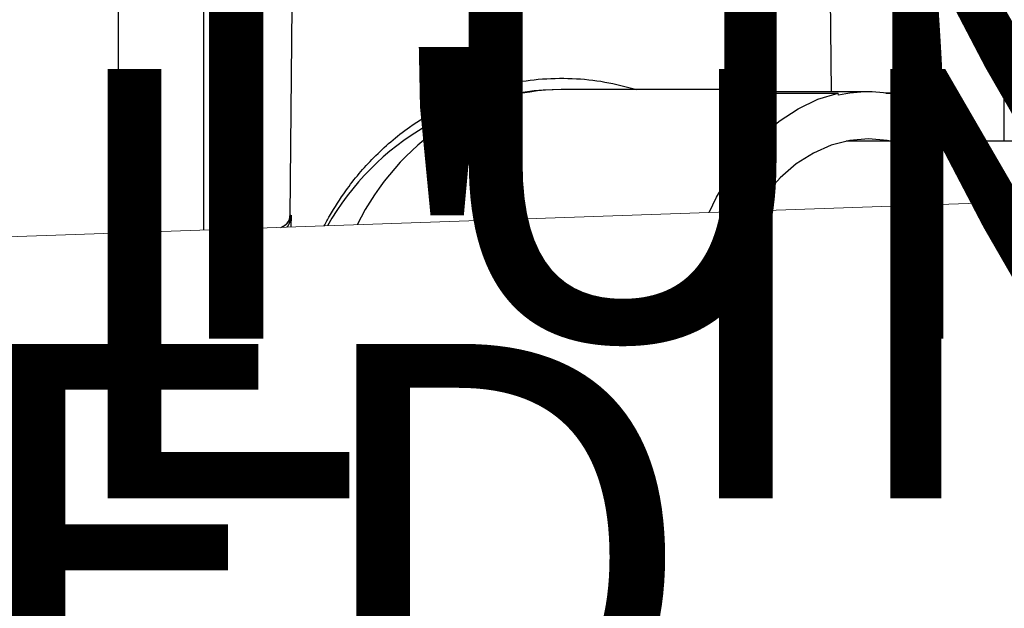
# Model space of a CAD drawing. Units: inches. Extents: x -557 to 927, y -122 to 157.
# Drawn here: x -9 to -7, y 11 to 12 of the extents above; entities that cross this region are included whole.
import ezdxf
from ezdxf import colors
from ezdxf.entities.mleader import LeaderData, LeaderLine
from ezdxf.math import Vec2, Vec3

# ---------------------------------------------------------------- set-up
doc = ezdxf.new("R2010")
doc.units = ezdxf.units.IN
doc.header["$MEASUREMENT"] = 0
doc.header["$PDMODE"] = 34
doc.header["$PDSIZE"] = -1
doc.linetypes.add('SLD-Solid', pattern=[0])
doc.layers.get('0').update_dxf_attribs({"linetype": 'SLD-Solid'})
for name, color, linetype in [('DE BLOCK FORMAT', 231, 'SLD-Solid'), ('DE VORTEX TEXT', 204, 'Continuous'), ('EN BLOCK FORMAT', 3, 'SLD-Solid'), ('EN VORTEX TEXT', 54, 'Continuous'), ('ES BLOCK FORMAT', 150, 'Continuous'), ('ES VORTEX TEXT', 82, 'Continuous'), ('FR BLOCK FORMAT', 220, 'SLD-Solid'), ('FR VORTEX TEXT', 20, 'Continuous')]:
    doc.layers.add(name, color=color, linetype=linetype)
doc.styles.add('Vortex annotative', font='arial.ttf')
doc.dimstyles.new('Vortex PRODUCT', dxfattribs={"dimtxt": 0.125, "dimasz": 0.125, "dimexe": 0, "dimexo": 0, "dimgap": 0.125, "dimtad": 0, "dimtih": 1, "dimtoh": 1, "dimdec": 0, "dimzin": 12, "dimdsep": 46, "dimlunit": 4, "dimtxsty": 'Vortex annotative', "dimcen": 0, "dimadec": 0, "dimazin": 0, "dimtfac": 1, "dimtdec": 0, "dimtofl": 0, "dimtmove": 0, "dimatfit": 3, "dimfxl": 1, "dimfrac": 1, "dimtolj": 1, "dimtzin": 12, "dimlwd": 18, "dimarcsym": 0})

# ---------------------------------------------------------------- blocks, each defined once
blk = doc.blocks.new('*D46')
at = {"layer": 'Defpoints', "color": 0, "transparency": 16777216}
for p in [(-14.4009, 12.0186), (-1.4625, 12.0186), (-3.4, 11.9154), (-16.3941, 11.833), (-14.4152, 11.5308)]:
    blk.add_point(p, dxfattribs=at)
at = {"layer": 'EN VORTEX TEXT', "color": 0, "lineweight": -2, "transparency": 16777216}
for p, q in [((-14.4009, 12.0186), (-16.3951, 12.0186)), ((-14.4152, 11.5308), (-16.3854, 11.462))]:
    blk.add_line(p, q, dxfattribs=at)
at = {"layer": 'EN VORTEX TEXT', "color": 0, "lineweight": 18, "transparency": 16777216}
for start, end in [(175.95812, 177.97906), (184.02094, 186.04188)]:
    blk.add_arc((-0.4468, 12.0186), 15.9483, start, end, dxfattribs=at)
at = {"layer": 'EN VORTEX TEXT', "color": 0, "transparency": 16777216}
for points in [[(-16.2915, 12.5793), (-16.479, 12.5826), (-16.3951, 12.0186)], [(-16.4495, 10.8953), (-16.2623, 10.9052), (-16.3854, 11.462)]]:
    blk.add_solid(points, dxfattribs=at)
at = {"layer": 'EN VORTEX TEXT', "color": 0, "transparency": 16777216, "insert": (-16.0971, 8.9498), "char_height": 0.5625, "attachment_point": 5, "style": 'Vortex annotative'}
blk.add_mtext('\\A1;SLOPE\\PMIN 1%', dxfattribs=at)
blk = doc.blocks.new('*D47')
at = {"layer": 'Defpoints', "color": 0, "transparency": 16777216}
for p in [(-12.93, 12.0186), (-1.4625, 12.0186), (-3.4, 11.9154), (-15.8366, 11.8395), (-12.9303, 11.5826)]:
    blk.add_point(p, dxfattribs=at)
at = {"layer": 'FR VORTEX TEXT', "color": 0, "lineweight": -2, "transparency": 16777216}
for p, q in [((-12.93, 12.0186), (-15.8377, 12.0186)), ((-12.9303, 11.5826), (-15.8283, 11.4814))]:
    blk.add_line(p, q, dxfattribs=at)
at = {"layer": 'FR VORTEX TEXT', "color": 0, "lineweight": 18, "transparency": 16777216}
for start, end in [(175.8117, 177.90585), (184.09415, 186.1883)]:
    blk.add_arc((-0.4468, 12.0186), 15.3908, start, end, dxfattribs=at)
at = {"layer": 'FR VORTEX TEXT', "color": 0, "transparency": 16777216}
for points in [[(-15.7336, 12.5792), (-15.9211, 12.5827), (-15.8377, 12.0186)], [(-15.892, 10.9147), (-15.7048, 10.9247), (-15.8283, 11.4814)]]:
    blk.add_solid(points, dxfattribs=at)
at = {"layer": 'FR VORTEX TEXT', "color": 0, "transparency": 16777216, "insert": (-15.4876, 8.7548), "char_height": 0.5625, "attachment_point": 5, "style": 'Vortex annotative'}
blk.add_mtext('\\A1;PENTE\\PMIN 1%', dxfattribs=at)
blk = doc.blocks.new('*D48')
at = {"layer": 'Defpoints', "color": 0, "transparency": 16777216}
for p in [(-14.5059, 12.0186), (-2.2489, 12.0186), (-4.1864, 11.9154), (-17.6761, 11.8272), (-14.4865, 11.5557)]:
    blk.add_point(p, dxfattribs=at)
at = {"layer": 'ES VORTEX TEXT', "color": 0, "lineweight": -2, "transparency": 16777216}
for p, q in [((-14.5059, 12.0186), (-17.6772, 12.0186)), ((-14.4865, 11.5557), (-17.6672, 11.4447))]:
    blk.add_line(p, q, dxfattribs=at)
at = {"layer": 'ES VORTEX TEXT', "color": 0, "lineweight": 18, "transparency": 16777216}
for start, end in [(176.07996, 178.03998), (183.96002, 185.92004)]:
    blk.add_arc((-1.2333, 12.0186), 16.4439, start, end, dxfattribs=at)
at = {"layer": 'ES VORTEX TEXT', "color": 0, "transparency": 16777216}
for points in [[(-17.5738, 12.5794), (-17.7613, 12.5826), (-17.6772, 12.0186)], [(-17.7316, 10.8781), (-17.5443, 10.8878), (-17.6672, 11.4447)]]:
    blk.add_solid(points, dxfattribs=at)
at = {"layer": 'ES VORTEX TEXT', "color": 0, "transparency": 16777216, "insert": (-17.4115, 9.0745), "char_height": 0.5625, "attachment_point": 5, "style": 'Vortex annotative'}
blk.add_mtext('\\A1;PENDIENTE\\PMIN 1%', dxfattribs=at)

msp = doc.modelspace()

# ---------------------------------------------------------------- linework, layer by layer
at = {"color": 7, "linetype": 'Continuous', "lineweight": 25}
for p, q in [((-9.1593, 13.1189), (-9.1593, 11.7143)), ((-8.9718, 11.7209), (-8.9718, 13.1189)), ((-7.4093, 13.1189), (-7.4093, 12.0072)), ((-7.2218, 11.9154), (-7.2218, 13.1189)), ((-7.5999, 12.0229), (-7.6052, 12.6279)), ((-8.7796, 12.2105), (-8.7836, 11.752)), ((-8.2781, 12.0214), (-8.2839, 12.0205)), ((-7.8149, 12.0279), (-8.1906, 12.0279)), ((-7.5188, 12.0229), (-7.815, 12.0229)), ((-7.8146, 12.0205), (-7.5848, 12.0205)), ((-7.5843, 12.0155), (-7.5848, 12.0205)), ((-7.4811, 12.0205), (-7.4529, 12.0205)), ((-7.4528, 12.0205), (-7.481, 12.0205)), ((-7.4534, 12.0155), (-7.4528, 12.0205)), ((-7.3641, 11.9385), (-7.3677, 11.9385)), ((-7.3627, 11.9316), (-7.3662, 11.9316)), ((-7.3649, 11.9312), (-7.3614, 11.9312)), ((-7.3648, 11.9412), (-7.3546, 11.9427)), ((-7.3613, 11.9412), (-7.3648, 11.9412)), ((-7.3643, 11.9154), (-7.359, 11.9316)), ((-7.3613, 11.9412), (-7.3511, 11.9427)), ((-7.3553, 11.9321), (-7.361, 11.9313)), ((-7.3608, 11.9154), (-7.3553, 11.9321)), ((-7.3546, 11.9427), (-7.3536, 11.9427)), ((-7.3511, 11.9427), (-7.3546, 11.9427)), ((-7.3501, 11.9428), (-7.3536, 11.9428)), ((-7.3451, 11.934), (-7.3512, 11.9154)), ((-5.9107, 11.9154), (-7.5677, 11.9154)), ((-7.3266, 11.9176), (-7.3301, 11.9176)), ((-7.3243, 11.9194), (-7.3278, 11.9194)), ((-7.3239, 11.9194), (-7.3187, 11.9189)), ((-7.7713, 11.8393), (-7.7749, 11.8393)), ((-7.7651, 11.843), (-7.7695, 11.843)), ((-7.7585, 11.8554), (-7.762, 11.8554)), ((-7.7521, 11.859), (-7.7565, 11.859)), ((-7.7539, 11.8442), (-7.7559, 11.8464)), ((-7.7451, 11.8302), (-7.7539, 11.8442)), ((-7.7504, 11.8442), (-7.7539, 11.8442)), ((-7.7416, 11.8302), (-7.7504, 11.8442)), ((-7.7439, 11.8518), (-7.7353, 11.838)), ((-7.771, 11.7978), (-7.7847, 11.8197)), ((-7.7812, 11.8197), (-7.7847, 11.8197)), ((-7.7805, 11.8279), (-7.784, 11.8279)), ((-7.7778, 11.8294), (-7.7813, 11.8294)), ((-7.7675, 11.7978), (-7.7812, 11.8197)), ((-7.7752, 11.8276), (-7.7748, 11.8271)), ((-7.7691, 11.8183), (-7.7612, 11.8057)), ((-7.7668, 11.828), (-7.7688, 11.8302)), ((-7.7581, 11.814), (-7.7668, 11.828)), ((-7.7633, 11.828), (-7.7668, 11.828)), ((-7.7545, 11.814), (-7.7633, 11.828)), ((-7.7561, 11.8345), (-7.7482, 11.8219)), ((-7.7416, 11.8302), (-7.7451, 11.8302)), ((-7.7428, 11.8282), (-7.7383, 11.8282)), ((-7.802, 11.796), (-7.8056, 11.796)), ((-7.7909, 11.8035), (-7.7953, 11.8035)), ((-7.7675, 11.7978), (-7.771, 11.7978)), ((-7.7686, 11.7958), (-7.7642, 11.7958)), ((-7.7545, 11.814), (-7.7581, 11.814)), ((-7.7557, 11.812), (-7.7512, 11.812)), ((-7.7873, 11.7889), (-7.7908, 11.7889)), ((-7.7854, 11.7749), (-7.789, 11.7749)), ((-7.8164, 11.7662), (-7.8199, 11.7662)), ((-7.815, 11.7666), (-7.8185, 11.7666)), ((-7.801, 11.7672), (-7.8046, 11.7672)), ((-7.7952, 11.7614), (-7.7908, 11.7614)), ((-8.8035, 11.7267), (-8.797, 11.7299))]:
    msp.add_line(p, q, dxfattribs=at)
at = {"linetype": 'SLD-Solid', "lineweight": 18}
msp.add_line((-11.2998, 11.6396), (-3.4, 11.9154), dxfattribs=at)
at = {"color": 8, "linetype": 'Continuous', "lineweight": 25}
msp.add_line((-8.7833, 11.752), (-8.781, 11.7532), dxfattribs=at)
at = {"color": 7, "linetype": 'Continuous', "lineweight": 25, "flags": 128}
for points in [[(-7.867, 11.7594), (-7.8513, 11.7926), (-7.822, 11.842), (-7.7891, 11.8866), (-7.7529, 11.9258), (-7.7139, 11.9591), (-7.6726, 11.9862), (-7.6294, 12.0067), (-7.5848, 12.0205), (-7.5848, 12.0205)], [(-7.47, 11.9154), (-7.4779, 11.9169), (-7.5188, 11.9204), (-7.5597, 11.9169), (-7.6, 11.9065), (-7.6392, 11.8892), (-7.6766, 11.8654), (-7.7116, 11.8355), (-7.7439, 11.7997), (-7.77, 11.7628)], [(-8.781, 11.7532), (-8.7812, 11.7275)], [(-8.798, 11.7269), (-8.798, 11.7279), (-8.7978, 11.7288), (-8.7975, 11.7295), (-8.797, 11.7299)]]:
    msp.add_lwpolyline(points, dxfattribs=at)
at = {"color": 7, "linetype": 'Continuous', "lineweight": 25}
for centre, radius, start, end in [((-8.1906, 11.4404), 0.5875, 90, 150.4368), ((-7.5188, 11.7295), 0.2934, 77.1107, 102.8893), ((-7.5447, 11.6602), 0.3718, 43.3507, 75.6899), ((-8.8086, 11.7521), 0.025, 296.1708, 359.886)]:
    msp.add_arc(centre, radius, start, end, dxfattribs=at)
msp.add_ellipse((-8.1906, 11.4404), major_axis=(0, 0.5875), ratio=0.875365, start_param=0, end_param=1.050386, dxfattribs=at)
at = {"color": 8, "linetype": 'Continuous', "lineweight": 25}
msp.add_open_spline([(-8.7083, 11.7301), (-8.7046, 11.7373), (-8.6904, 11.7636), (-8.6576, 11.815), (-8.6018, 11.8817), (-8.5317, 11.9419), (-8.4563, 11.9886), (-8.3849, 12.0201), (-8.312, 12.041), (-8.2402, 12.0521), (-8.167, 12.0537), (-8.0939, 12.0463), (-8.0483, 12.0341), (-8.0253, 12.0279)], degree=3, knots=[0.252247, 0.252247, 0.252247, 0.252247, 0.2785954, 0.3483228, 0.4461891, 0.546316, 0.6194323, 0.694384, 0.7553065, 0.815732, 0.8780465, 0.9385356, 1, 1, 1, 1], dxfattribs=at)
at = {"color": 7, "linetype": 'Continuous', "lineweight": 25}
for points, knots in [([(-7.7316, 12.0229), (-7.7373, 12.0233), (-7.7548, 12.0246), (-7.7855, 12.0271), (-7.8166, 12.0283), (-7.8375, 12.0271), (-7.8446, 12.0242), (-7.8377, 12.0212), (-7.8223, 12.0207), (-7.8146, 12.0205)], [0, 0, 0, 0, 0.0739328, 0.2282838, 0.3826206, 0.5369574, 0.6913066, 0.8456697, 1, 1, 1, 1]), ([(-7.3662, 11.9316), (-7.3667, 11.9321), (-7.3676, 11.9329), (-7.368, 11.9349), (-7.3681, 11.9369), (-7.3678, 11.938), (-7.3677, 11.9385)], [0, 0, 0, 0, 0.278833, 0.558664, 0.779387, 1, 1, 1, 1]), ([(-7.3677, 11.9385), (-7.3675, 11.9389), (-7.3672, 11.9397), (-7.3662, 11.9409), (-7.3654, 11.9411), (-7.3648, 11.9412)], [0, 0, 0, 0, 0.280703, 0.561107, 1, 1, 1, 1]), ([(-7.3649, 11.9313), (-7.3651, 11.9313), (-7.3656, 11.9313), (-7.366, 11.9315), (-7.3662, 11.9316)], [0, 0, 0, 0, 0.417623, 1, 1, 1, 1]), ([(-7.3627, 11.9316), (-7.3631, 11.9321), (-7.364, 11.9329), (-7.3645, 11.9349), (-7.3646, 11.9369), (-7.3643, 11.938), (-7.3641, 11.9385)], [0, 0, 0, 0, 0.278833, 0.558664, 0.779387, 1, 1, 1, 1]), ([(-7.3641, 11.9385), (-7.364, 11.9389), (-7.3636, 11.9397), (-7.3627, 11.9409), (-7.3618, 11.9411), (-7.3613, 11.9412)], [0, 0, 0, 0, 0.280703, 0.561107, 1, 1, 1, 1]), ([(-7.361, 11.9313), (-7.3613, 11.9313), (-7.3619, 11.9312), (-7.3625, 11.9315), (-7.3627, 11.9316)], [0, 0, 0, 0, 0.560048, 1, 1, 1, 1]), ([(-7.3511, 11.9427), (-7.3503, 11.9428), (-7.3489, 11.9429), (-7.3476, 11.9422), (-7.3471, 11.9419)], [0, 0, 0, 0, 0.5599771, 1, 1, 1, 1]), ([(-7.3471, 11.9419), (-7.3465, 11.9414), (-7.3454, 11.9405), (-7.3446, 11.9382), (-7.3445, 11.9359), (-7.3449, 11.9346), (-7.3451, 11.934)], [0, 0, 0, 0, 0.280009, 0.559131, 0.7793903, 1, 1, 1, 1]), ([(-7.3306, 11.9154), (-7.3305, 11.9157), (-7.3305, 11.9165), (-7.3302, 11.9172), (-7.3301, 11.9176)], [0, 0, 0, 0, 0.4006354, 1, 1, 1, 1]), ([(-7.3301, 11.9176), (-7.3299, 11.918), (-7.3296, 11.9186), (-7.3288, 11.9193), (-7.3281, 11.9193), (-7.3278, 11.9193)], [0, 0, 0, 0, 0.31352, 0.627393, 1, 1, 1, 1]), ([(-7.327, 11.9154), (-7.327, 11.9157), (-7.327, 11.9165), (-7.3267, 11.9172), (-7.3266, 11.9176)], [0, 0, 0, 0, 0.400635, 1, 1, 1, 1]), ([(-7.3266, 11.9176), (-7.3264, 11.918), (-7.326, 11.9186), (-7.3251, 11.9194), (-7.3244, 11.9194), (-7.3239, 11.9194)], [0, 0, 0, 0, 0.280592, 0.561502, 1, 1, 1, 1]), ([(-7.3187, 11.9189), (-7.318, 11.9188), (-7.3168, 11.9186), (-7.3157, 11.9178), (-7.3153, 11.9174)], [0, 0, 0, 0, 0.560337, 1, 1, 1, 1]), ([(-7.3153, 11.9174), (-7.3148, 11.917), (-7.3142, 11.9165), (-7.314, 11.9156), (-7.314, 11.9154)], [0, 0, 0, 0, 0.81569, 1, 1, 1, 1]), ([(-7.7783, 11.8295), (-7.7784, 11.83), (-7.7784, 11.8317), (-7.7774, 11.8354), (-7.7759, 11.8378), (-7.7749, 11.8393)], [0, 0, 0, 0, 0.125958, 0.466423, 1, 1, 1, 1]), ([(-7.7749, 11.8393), (-7.7741, 11.8402), (-7.7726, 11.8418), (-7.7705, 11.843), (-7.7693, 11.8429), (-7.7691, 11.8429)], [0, 0, 0, 0, 0.440015, 0.878776, 1, 1, 1, 1]), ([(-7.7748, 11.8271), (-7.7749, 11.8283), (-7.775, 11.8309), (-7.7739, 11.8354), (-7.7723, 11.8379), (-7.7713, 11.8393)], [0, 0, 0, 0, 0.280326, 0.560661, 1, 1, 1, 1]), ([(-7.7713, 11.8393), (-7.7706, 11.8402), (-7.7691, 11.8418), (-7.7665, 11.8431), (-7.7641, 11.8429), (-7.7627, 11.8421), (-7.762, 11.8417)], [0, 0, 0, 0, 0.280288, 0.559777, 0.779748, 1, 1, 1, 1]), ([(-7.7656, 11.843), (-7.7656, 11.844), (-7.7658, 11.8464), (-7.7648, 11.851), (-7.7631, 11.8538), (-7.762, 11.8554)], [0, 0, 0, 0, 0.21664, 0.522008, 1, 1, 1, 1]), ([(-7.762, 11.8417), (-7.7621, 11.8432), (-7.7623, 11.846), (-7.7613, 11.851), (-7.7596, 11.8538), (-7.7585, 11.8554)], [0, 0, 0, 0, 0.280327, 0.560868, 1, 1, 1, 1]), ([(-7.762, 11.8554), (-7.7612, 11.8563), (-7.7595, 11.8581), (-7.7573, 11.8593), (-7.7562, 11.859), (-7.7561, 11.859)], [0, 0, 0, 0, 0.479954, 0.958138, 1, 1, 1, 1]), ([(-7.7585, 11.8554), (-7.7577, 11.8563), (-7.756, 11.8582), (-7.7528, 11.8594), (-7.7482, 11.8581), (-7.7456, 11.8544), (-7.7439, 11.8518)], [0, 0, 0, 0, 0.187405, 0.374119, 0.56067, 1, 1, 1, 1]), ([(-7.7564, 11.8459), (-7.757, 11.845), (-7.7582, 11.8432), (-7.7583, 11.8386), (-7.7569, 11.8361), (-7.7561, 11.8345)], [0, 0, 0, 0, 0.280076, 0.559886, 1, 1, 1, 1]), ([(-7.7504, 11.8442), (-7.7512, 11.8455), (-7.7523, 11.8471), (-7.754, 11.8475), (-7.7552, 11.8472), (-7.756, 11.8464), (-7.7564, 11.8459)], [0, 0, 0, 0, 0.498569, 0.624105, 0.749765, 1, 1, 1, 1]), ([(-7.7847, 11.8197), (-7.7851, 11.8204), (-7.7858, 11.8218), (-7.7857, 11.8244), (-7.7851, 11.8264), (-7.7844, 11.8274), (-7.784, 11.8279)], [0, 0, 0, 0, 0.27977, 0.558655, 0.779282, 1, 1, 1, 1]), ([(-7.784, 11.8279), (-7.7836, 11.8284), (-7.7828, 11.8293), (-7.7818, 11.8293), (-7.7813, 11.8293)], [0, 0, 0, 0, 0.561329, 1, 1, 1, 1]), ([(-7.7812, 11.8197), (-7.7815, 11.8204), (-7.7823, 11.8218), (-7.7822, 11.8244), (-7.7815, 11.8264), (-7.7809, 11.8274), (-7.7805, 11.8279)], [0, 0, 0, 0, 0.27977, 0.558655, 0.779282, 1, 1, 1, 1]), ([(-7.7805, 11.8279), (-7.7801, 11.8283), (-7.7792, 11.8293), (-7.7775, 11.8296), (-7.7761, 11.829), (-7.7755, 11.8281), (-7.7752, 11.8276)], [0, 0, 0, 0, 0.280164, 0.559481, 0.779413, 1, 1, 1, 1]), ([(-7.7694, 11.8298), (-7.7699, 11.8288), (-7.7711, 11.827), (-7.7712, 11.8224), (-7.7699, 11.8199), (-7.7691, 11.8183)], [0, 0, 0, 0, 0.280076, 0.559886, 1, 1, 1, 1]), ([(-7.7633, 11.828), (-7.7641, 11.8293), (-7.7652, 11.8309), (-7.767, 11.8313), (-7.7682, 11.831), (-7.7689, 11.8303), (-7.7694, 11.8298)], [0, 0, 0, 0, 0.498569, 0.624105, 0.749765, 1, 1, 1, 1]), ([(-7.7482, 11.8219), (-7.7479, 11.8212), (-7.7471, 11.8198), (-7.747, 11.8172), (-7.7477, 11.8152), (-7.7484, 11.8142), (-7.7487, 11.8137)], [0, 0, 0, 0, 0.280199, 0.558714, 0.779145, 1, 1, 1, 1]), ([(-7.7423, 11.8283), (-7.7424, 11.8282), (-7.743, 11.8281), (-7.7441, 11.8288), (-7.7448, 11.8297), (-7.7451, 11.8302)], [0, 0, 0, 0, 0.111915, 0.555045, 1, 1, 1, 1]), ([(-7.7358, 11.8299), (-7.7363, 11.8294), (-7.7373, 11.8283), (-7.739, 11.828), (-7.7406, 11.8287), (-7.7413, 11.8297), (-7.7416, 11.8302)], [0, 0, 0, 0, 0.280064, 0.559522, 0.779309, 1, 1, 1, 1]), ([(-7.7353, 11.838), (-7.7349, 11.8373), (-7.7341, 11.8359), (-7.7341, 11.8334), (-7.7347, 11.8313), (-7.7354, 11.8304), (-7.7358, 11.8299)], [0, 0, 0, 0, 0.280161, 0.558644, 0.779124, 1, 1, 1, 1]), ([(-7.8046, 11.7672), (-7.8061, 11.7695), (-7.809, 11.7739), (-7.8102, 11.7827), (-7.8087, 11.7903), (-7.8066, 11.7941), (-7.8056, 11.796)], [0, 0, 0, 0, 0.280189, 0.559001, 0.779226, 1, 1, 1, 1]), ([(-7.801, 11.7672), (-7.8025, 11.7695), (-7.8055, 11.7739), (-7.8067, 11.7827), (-7.8052, 11.7903), (-7.8031, 11.7941), (-7.802, 11.796)], [0, 0, 0, 0, 0.280189, 0.559001, 0.779226, 1, 1, 1, 1]), ([(-7.8056, 11.796), (-7.804, 11.7982), (-7.801, 11.8023), (-7.7968, 11.803), (-7.7949, 11.8033)], [0, 0, 0, 0, 0.525083, 1, 1, 1, 1]), ([(-7.802, 11.796), (-7.8005, 11.7981), (-7.7973, 11.8023), (-7.7912, 11.8042), (-7.7857, 11.8021), (-7.783, 11.7992), (-7.7817, 11.7977)], [0, 0, 0, 0, 0.280232, 0.559137, 0.779255, 1, 1, 1, 1]), ([(-7.7817, 11.7977), (-7.7802, 11.7955), (-7.7772, 11.791), (-7.7761, 11.7823), (-7.7775, 11.7745), (-7.7796, 11.7708), (-7.7806, 11.7689)], [0, 0, 0, 0, 0.280139, 0.559003, 0.779253, 1, 1, 1, 1]), ([(-7.7682, 11.7959), (-7.7683, 11.7959), (-7.7689, 11.7957), (-7.77, 11.7964), (-7.7706, 11.7973), (-7.771, 11.7978)], [0, 0, 0, 0, 0.101721, 0.550103, 1, 1, 1, 1]), ([(-7.7616, 11.7975), (-7.7621, 11.797), (-7.7631, 11.796), (-7.7649, 11.7956), (-7.7664, 11.7963), (-7.7671, 11.7973), (-7.7675, 11.7978)], [0, 0, 0, 0, 0.280083, 0.559705, 0.779481, 1, 1, 1, 1]), ([(-7.7612, 11.8057), (-7.7608, 11.805), (-7.76, 11.8036), (-7.76, 11.8011), (-7.7606, 11.799), (-7.7613, 11.798), (-7.7616, 11.7975)], [0, 0, 0, 0, 0.2801456, 0.5586968, 0.7791918, 1, 1, 1, 1]), ([(-7.7552, 11.8121), (-7.7554, 11.8121), (-7.756, 11.8119), (-7.757, 11.8126), (-7.7577, 11.8135), (-7.7581, 11.814)], [0, 0, 0, 0, 0.1168426, 0.5574844, 1, 1, 1, 1]), ([(-7.7487, 11.8137), (-7.7492, 11.8132), (-7.7502, 11.8122), (-7.752, 11.8118), (-7.7535, 11.8125), (-7.7542, 11.8135), (-7.7545, 11.814)], [0, 0, 0, 0, 0.280107, 0.559538, 0.779302, 1, 1, 1, 1]), ([(-7.7973, 11.7899), (-7.7977, 11.7891), (-7.7986, 11.7876), (-7.7991, 11.7845), (-7.7984, 11.7801), (-7.7966, 11.7777), (-7.7954, 11.776)], [0, 0, 0, 0, 0.187307, 0.373835, 0.560574, 1, 1, 1, 1]), ([(-7.7873, 11.7889), (-7.7881, 11.7899), (-7.7897, 11.7918), (-7.7926, 11.7932), (-7.7954, 11.7924), (-7.7966, 11.7908), (-7.7973, 11.7899)], [0, 0, 0, 0, 0.281232, 0.560468, 0.779783, 1, 1, 1, 1]), ([(-7.7908, 11.7889), (-7.7916, 11.7898), (-7.7932, 11.7916), (-7.7954, 11.7932), (-7.7965, 11.7929), (-7.7965, 11.7928)], [0, 0, 0, 0, 0.491942, 0.980393, 1, 1, 1, 1]), ([(-7.7954, 11.776), (-7.7946, 11.775), (-7.793, 11.7731), (-7.7901, 11.7716), (-7.7873, 11.7724), (-7.786, 11.7741), (-7.7854, 11.7749)], [0, 0, 0, 0, 0.28128, 0.560718, 0.779718, 1, 1, 1, 1]), ([(-7.7931, 11.772), (-7.7924, 11.7722), (-7.7907, 11.7724), (-7.7896, 11.7741), (-7.789, 11.7749)], [0, 0, 0, 0, 0.4761054, 1, 1, 1, 1]), ([(-7.789, 11.7749), (-7.7885, 11.7757), (-7.7876, 11.7773), (-7.7871, 11.7804), (-7.7878, 11.7848), (-7.7896, 11.7872), (-7.7908, 11.7889)], [0, 0, 0, 0, 0.187225, 0.373824, 0.560495, 1, 1, 1, 1]), ([(-7.7854, 11.7749), (-7.785, 11.7757), (-7.7841, 11.7773), (-7.7836, 11.7804), (-7.7843, 11.7848), (-7.786, 11.7872), (-7.7873, 11.7889)], [0, 0, 0, 0, 0.187225, 0.373824, 0.560495, 1, 1, 1, 1]), ([(-8.797, 11.7299), (-8.7945, 11.7315), (-8.7883, 11.7355), (-8.7833, 11.7437), (-8.7814, 11.75), (-8.781, 11.7532), (-8.781, 11.7532)], [0, 0, 0, 0, 0.258993, 0.624862, 0.996078, 1, 1, 1, 1]), ([(-8.781, 11.7532), (-8.781, 11.7531), (-8.7813, 11.7488), (-8.783, 11.7401), (-8.7867, 11.7314), (-8.7899, 11.7275), (-8.7902, 11.7272)], [0, 0, 0, 0, 0.0039554, 0.3736635, 0.7397664, 0.7721693, 0.7721693, 0.7721693, 0.7721693]), ([(-7.8252, 11.7609), (-7.8246, 11.7618), (-7.823, 11.7639), (-7.8211, 11.7653), (-7.8199, 11.7662)], [0.2705397, 0.2705397, 0.2705397, 0.2705397, 0.5598601, 1, 1, 1, 1]), ([(-7.8216, 11.761), (-7.821, 11.7619), (-7.8195, 11.7639), (-7.8176, 11.7653), (-7.8164, 11.7662)], [0.284227, 0.284227, 0.284227, 0.284227, 0.5598601, 1, 1, 1, 1]), ([(-7.8199, 11.7662), (-7.8196, 11.7664), (-7.8191, 11.7666), (-7.8186, 11.7666), (-7.8185, 11.7666)], [0, 0, 0, 0, 0.705257, 1, 1, 1, 1]), ([(-7.8164, 11.7662), (-7.8161, 11.7663), (-7.8154, 11.7667), (-7.8141, 11.7666), (-7.8134, 11.766), (-7.8129, 11.7656)], [0, 0, 0, 0, 0.280872, 0.561138, 1, 1, 1, 1]), ([(-7.8129, 11.7656), (-7.8126, 11.7652), (-7.8119, 11.7645), (-7.8113, 11.763), (-7.8112, 11.7618), (-7.8113, 11.7614), (-7.8113, 11.7614)], [0, 0, 0, 0, 0.2806353, 0.560575, 0.7803201, 0.7831522, 0.7831522, 0.7831522, 0.7831522]), ([(-7.7948, 11.7617), (-7.795, 11.7616), (-7.7969, 11.761), (-7.8006, 11.763), (-7.8032, 11.7658), (-7.8046, 11.7672)], [0, 0, 0, 0, 0.064223, 0.531525, 1, 1, 1, 1]), ([(-7.7806, 11.7689), (-7.7822, 11.7668), (-7.7854, 11.7626), (-7.7915, 11.7608), (-7.797, 11.7628), (-7.7997, 11.7657), (-7.801, 11.7672)], [0, 0, 0, 0, 0.2801245, 0.5591017, 0.7792745, 1, 1, 1, 1])]:
    msp.add_open_spline(points, degree=3, knots=knots, dxfattribs=at)

# ---------------------------------------------------------------- dimensions: what is measured, and where the dimension line sits
at = {"layer": 'EN VORTEX TEXT'}
dim = msp.add_angular_dim_2l(base=(-16.3941, 11.833), line1=((-1.4625, 12.0186), (-14.4009, 12.0186)), line2=((-14.4152, 11.5308), (-3.4, 11.9154)), text='SLOPE\\PMIN 1%', dimstyle='Vortex PRODUCT', override={"dimscale": 0, "dimtxt": 0.09375, "dimasz": 0.09375, "dimgap": 0.09375, "dimatfit": 1}, dxfattribs=at)
dim.commit()
dim.dimension.update_dxf_attribs({"geometry": '*D46', "text_midpoint": (-16.0971, 8.9498), "dimtype": 162})
at = {"layer": 'ES VORTEX TEXT'}
dim = msp.add_angular_dim_2l(base=(-17.6761, 11.8272), line1=((-2.2489, 12.0186), (-14.5059, 12.0186)), line2=((-14.4865, 11.5557), (-4.1864, 11.9154)), text='PENDIENTE\\PMIN 1%', dimstyle='Vortex PRODUCT', override={"dimscale": 0, "dimtxt": 0.09375, "dimasz": 0.09375, "dimgap": 0.09375, "dimatfit": 1}, dxfattribs=at)
dim.commit()
dim.dimension.update_dxf_attribs({"geometry": '*D48', "text_midpoint": (-17.4115, 9.0745), "dimtype": 162})
at = {"layer": 'FR VORTEX TEXT'}
dim = msp.add_angular_dim_2l(base=(-15.8366, 11.8395), line1=((-1.4625, 12.0186), (-12.93, 12.0186)), line2=((-12.9303, 11.5826), (-3.4, 11.9154)), text='PENTE\\PMIN 1%', dimstyle='Vortex PRODUCT', override={"dimscale": 0, "dimtxt": 0.09375, "dimasz": 0.09375, "dimgap": 0.09375, "dimatfit": 1}, dxfattribs=at)
dim.commit()
dim.dimension.update_dxf_attribs({"geometry": '*D47', "text_midpoint": (-15.4876, 8.7548), "dimtype": 162})

# ---------------------------------------------------------------- leaders
at = {"layer": 'DE BLOCK FORMAT'}
ml = msp.add_multileader_mtext('Standard', dxfattribs=at)
ml.set_content('\\A1;WASSERLEITUNG 3/4" (INCH), 20mm INNENGEWINDE (MNPT), 2% GEFFÄLLE ZUR WASSERVERSORGUNG, LEITUNGSDIMENSION SIEHE AUSFÜHRUNGSPLANUNG, (WASSERANSCHLUSS UND-LEITUNGEN VOR ORT)', color=256, style='Vortex annotative')
ml.set_leader_properties(color=256, lineweight=18)
ml.build(insert=Vec2(0, 0))
ml.multileader.update_dxf_attribs({"text_left_attachment_type": 5, "text_right_attachment_type": 5, "dogleg_length": 0, "arrow_head_size": 0.9375, "scale": 10})
ctx = ml.context
ctx.base_point, ctx.scale, ctx.char_height, ctx.arrow_head_size, ctx.landing_gap_size, ctx.plane_origin = Vec3(-29.0448, 2.9525), 10, 0.9375, 0.9375, 1.25, Vec3(29.2158, 71.0091)
ctx.left_attachment, ctx.right_attachment, ctx.text_align_type = 5, 5, 2
notes = []
notes.append((ctx, [(1, (1, 1, 0), (3.1674, 2.9525), (-1, 0), 0, [(0, [(8.2176, 19.5444)], 0, [])])]))
ctx.mtext.insert, ctx.mtext.width, ctx.mtext.alignment, ctx.mtext.flow_direction = Vec3(1.9174, 12.4213), 30.168083, 3, 5
at = {"layer": 'DE VORTEX TEXT'}
ml = msp.add_multileader_mtext('Standard', dxfattribs=at)
ml.set_content('\\A1;WASSERLEITUNG 3/4" (INCH), 20mm INNENGEWINDE (MNPT), 2% GEFFÄLLE ZUR WASSERVERSORGUNG, LEITUNGSDIMENSION SIEHE AUSFÜHRUNGSPLANUNG, (WASSERANSCHLUSS UND-LEITUNGEN VOR ORT)', color=256, style='Vortex annotative')
ml.set_leader_properties(color=256, lineweight=18)
ml.build(insert=Vec2(0, 0))
ml.multileader.update_dxf_attribs({"text_left_attachment_type": 5, "text_right_attachment_type": 5, "dogleg_length": 0, "arrow_head_size": 0.5625, "scale": 6})
ctx = ml.context
ctx.base_point, ctx.scale, ctx.char_height, ctx.arrow_head_size, ctx.landing_gap_size, ctx.plane_origin = Vec3(-28.253, 9.9628), 6, 0.5625, 0.5625, 0.75, Vec3(29.2158, 71.0091)
ctx.left_attachment, ctx.right_attachment, ctx.text_align_type = 5, 5, 2
notes.append((ctx, [(1, (1, 1, 0), (2.7333, 9.9628), (-1, 0), 0, [(0, [(8.2176, 19.5444)], 0, [])])]))
ctx.mtext.insert, ctx.mtext.width, ctx.mtext.alignment, ctx.mtext.flow_direction = Vec3(1.9833, 12.8021), 30.6528, 3, 5
at = {"layer": 'EN BLOCK FORMAT'}
ml = msp.add_multileader_mtext('Standard', dxfattribs=at)
ml.set_content('\\A1;WATER LINE INLET {\\H0.7x;\\S3#4;\\H1.4286x;" (20mm)\\H0.99998x; MNPT. MIN. 2º SLOPE BACK TO WATER SUPPLY. REFER TO CONSTRUCTION DOCUMENTS FOR LINE SIZE DETAILS. (LINE CONNECTION SUPPLIED  BY INSTALLER)}', color=256, style='Vortex annotative')
ml.set_leader_properties(color=256, lineweight=18)
ml.build(insert=Vec2(0, 0))
ml.multileader.update_dxf_attribs({"text_left_attachment_type": 5, "text_right_attachment_type": 5, "dogleg_length": 0, "arrow_head_size": 0.9375, "scale": 10})
ctx = ml.context
ctx.base_point, ctx.scale, ctx.char_height, ctx.arrow_head_size, ctx.landing_gap_size, ctx.plane_origin = Vec3(-28.104, 4.0539), 10, 0.9375, 0.9375, 1.25, Vec3(-65.8535, 80.3966)
ctx.left_attachment, ctx.right_attachment, ctx.text_align_type = 5, 5, 2
notes.append((ctx, [(1, (1, 1, 0), (2.7333, 4.0539), (-1, 0), 0, [(0, [(8.2176, 19.5444)], 0, [])])]))
ctx.mtext.insert, ctx.mtext.width, ctx.mtext.alignment, ctx.mtext.flow_direction = Vec3(1.4833, 11.6597), 28.508794, 3, 5
at = {"layer": 'EN VORTEX TEXT'}
ml = msp.add_multileader_mtext('Standard', dxfattribs=at)
ml.set_content('\\A1;\\pxl3,ql;NOTES:^I\\P\\P1) “BY INSTALLER/BY CONTRACTOR“ MAY REFER TO\\P    SERVICE PROVIDERS OTHER THAN THE EQUIPMENT\\P    MANUFACTURER. PLEASE REFER TO PROJECT \\P    SPECIFICATION FOR DETAILS OF RESPONSIBILITY.\\P\\P2) POLYMER ENCAPSULATED ASSEMBLY NO EARTH \\P    GROUNDING AND NO BONDING RECOMMENDED  \\P    FOR SPRAYLINK{\\H0.7x;\\STM^ ;\\H1.42857x; SYSTEM\\P    FOLLOW LOCAL CODE \\P\\P3) REFER TO INSTALLATION GUIDE FOR MORE DETAILS.}', color=256, style='Vortex annotative')
ml.set_leader_properties(color=256, lineweight=18)
ml.build(insert=Vec2(0, 0))
ml.multileader.update_dxf_attribs({"text_left_attachment_type": 5, "text_right_attachment_type": 5, "dogleg_length": 0, "arrow_head_size": 0.5625, "scale": 6})
ctx = ml.context
ctx.base_point, ctx.scale, ctx.char_height, ctx.arrow_head_size, ctx.landing_gap_size, ctx.plane_origin = Vec3(44.0961, 49.8651), 6, 0.5625, 0.5625, 0.75, Vec3(-158.1003, 85.1461)
ctx.left_attachment, ctx.right_attachment, ctx.text_align_type = 5, 5, 2
notes.append((ctx, [(0, (0, 0, 0), (0, 0), (1, 0), 1, [])]))
ctx.mtext.insert, ctx.mtext.width, ctx.mtext.alignment, ctx.mtext.flow_direction = Vec3(66.314, 61.9427), 103.815776, 3, 5
ml = msp.add_multileader_mtext('Standard', dxfattribs=at)
ml.set_content('\\A1;CONCRETE\\PSLAB', color=256, style='Vortex annotative')
ml.set_leader_properties(color=256, lineweight=18)
ml.build(insert=Vec2(0, 0))
ml.multileader.update_dxf_attribs({"text_left_attachment_type": 5, "text_right_attachment_type": 5, "dogleg_length": 0, "arrow_head_size": 0.5625, "scale": 6})
ctx = ml.context
ctx.base_point, ctx.scale, ctx.char_height, ctx.arrow_head_size, ctx.landing_gap_size, ctx.plane_origin = Vec3(15.1492, 12.9296), 6, 0.5625, 0.5625, 0.75, Vec3(7.7376, 41.179)
ctx.left_attachment, ctx.right_attachment, ctx.text_align_type = 5, 5, 2
notes.append((ctx, [(0, (0, 0, 0), (0, 0), (1, 0), 1, [])]))
ctx.mtext.insert, ctx.mtext.width, ctx.mtext.alignment, ctx.mtext.flow_direction = Vec3(20.2273, 14.5617), 27.678902, 3, 5
at = {"layer": 'ES BLOCK FORMAT'}
ml = msp.add_multileader_mtext('Standard', dxfattribs=at)
ml.set_content('\\A1;\\pxt8;ENTRADA DE LA LÍNEA DE AGUA DE {\\H0.7x;\\S3#4;\\H1.4286x;" (20mm)\\H0.99998x; MNPT.} MÍN. PENDIENTE DE 2º HACIA EL SUMINISTRO DE AGUA. CONSULTE LOS DOCUMENTOS DE CONSTRUCCIÓN PARA LOS DETALLES DE DIMENSIONAMIENTO DE LA LÍNEA. (CONEXIÓN DE LA LÍNEA SUMINISTRADA POR EL INSTALADOR)', color=256, style='Vortex annotative')
ml.set_leader_properties(color=256, lineweight=18)
ml.build(insert=Vec2(0, 0))
ml.multileader.update_dxf_attribs({"text_left_attachment_type": 5, "text_right_attachment_type": 5, "dogleg_length": 0, "arrow_head_size": 0.9375, "scale": 10})
ctx = ml.context
ctx.base_point, ctx.scale, ctx.char_height, ctx.arrow_head_size, ctx.landing_gap_size, ctx.plane_origin = Vec3(-36.4227, 5.3495), 10, 0.9375, 0.9375, 1.25, Vec3(-65.8535, 80.3966)
ctx.left_attachment, ctx.right_attachment, ctx.text_align_type = 5, 5, 2
notes.append((ctx, [(1, (1, 1, 0), (-4.2254, 5.3495), (-1, 0), 0, [(0, [(8.2176, 19.5444)], 0, [])])]))
ctx.mtext.insert, ctx.mtext.width, ctx.mtext.alignment, ctx.mtext.flow_direction = Vec3(-5.4754, 16.9339), 30.049499, 3, 5
at = {"layer": 'ES VORTEX TEXT'}
ml = msp.add_multileader_mtext('Standard', dxfattribs=at)
ml.set_content('\\A1;NOTAS:\\P\\pxl3;\\P\\pl0;1) "POR INSTALADOR/POR CONTRATISTA" PUEDE REFERIRSE \\P     A PROVEEDORES DE SERVICIO DISTINTOS DEL \\P     FABRICANTE DEL EQUIPO.CONSULTE LAS \\P     ESPECIFICACIONES DEL PROYECTO PARA OBTENER \\P     DETALLES DE RESPONSABILIDAD.\\P\\pl3;\\P\\pl0;2) CONJUNTO ENCAPSULADO DE POLÍMERO\\P    SIN CONEXIÓN A TIERRA RECOMENDADO PARA \\P    EL SISTEMA SPRAYLINK{\\H0.7x;\\SMR^ ;\\H1.42857x;\\P    SIGA EL CÓDIGO LOCAL.\\P\\pl3,a0.25;\\P\\pl0;3) CONSULTE LA GUÍA DE INSTALACIÓN \\P    PARA MÁS DETALLES.}', color=256, style='Vortex annotative')
ml.set_leader_properties(color=256, lineweight=18)
ml.build(insert=Vec2(0, 0))
ml.multileader.update_dxf_attribs({"text_left_attachment_type": 5, "text_right_attachment_type": 5, "dogleg_length": 0, "arrow_head_size": 0.5625, "scale": 6})
ctx = ml.context
ctx.base_point, ctx.scale, ctx.char_height, ctx.arrow_head_size, ctx.landing_gap_size, ctx.plane_origin = Vec3(-38.8191, 47.7069), 6, 0.5625, 0.5625, 0.75, Vec3(-39.6625, 107.5706)
ctx.left_attachment, ctx.right_attachment = 5, 5
notes.append((ctx, [(0, (0, 0, 0), (0, 0), (1, 0), 1, [])]))
ctx.mtext.insert, ctx.mtext.width, ctx.mtext.defined_height, ctx.mtext.flow_direction = Vec3(-38.0691, 62.5674), 30.691461, 5.0054, 5
ml = msp.add_multileader_mtext('Standard', dxfattribs=at)
ml.set_content('LOSA DE \\PHORMIGÓN', color=256, style='Vortex annotative')
ml.set_leader_properties(color=256, lineweight=18)
ml.build(insert=Vec2(0, 0))
ml.multileader.update_dxf_attribs({"text_left_attachment_type": 5, "text_right_attachment_type": 5, "dogleg_length": 0, "arrow_head_size": 0.5625, "scale": 6})
ctx = ml.context
ctx.base_point, ctx.scale, ctx.char_height, ctx.arrow_head_size, ctx.landing_gap_size, ctx.plane_origin = Vec3(15.3863, 12.8278), 6, 0.5625, 0.5625, 0.75, Vec3(4.6905, 76.0266)
ctx.left_attachment, ctx.right_attachment, ctx.text_align_type = 5, 5, 2
notes.append((ctx, [(0, (0, 0, 0), (0, 0), (1, 0), 1, [])]))
ctx.mtext.insert, ctx.mtext.width, ctx.mtext.defined_height, ctx.mtext.alignment, ctx.mtext.flow_direction = Vec3(20.4179, 14.5922), 10.188861, 2.07, 3, 5
at = {"layer": 'FR BLOCK FORMAT'}
ml = msp.add_multileader_mtext('Standard', dxfattribs=at)
ml.set_content('\\A1;ENTRÉE D\'EAU {\\H0.7x;\\S3#4;\\H1.4286x;" (20mm)\\H0.99998x; MNPT. MIN. PENTE 2º À LA SOURCE D\'EAU. SE RÉFÉRER AUX DOCUMENTS DE CONSTRUCTION POUR LES DÉTAILS DE CALIBRATION DE LA LIGNE. (LIGNE DE CONNEXION FOURNIE PAR L\' INSTALLATEUR)}', color=256, style='Vortex annotative')
ml.set_leader_properties(color=256, lineweight=18)
ml.build(insert=Vec2(0, 0))
ml.multileader.update_dxf_attribs({"text_left_attachment_type": 5, "text_right_attachment_type": 5, "dogleg_length": 0, "arrow_head_size": 0.9375, "scale": 10})
ctx = ml.context
ctx.base_point, ctx.scale, ctx.char_height, ctx.arrow_head_size, ctx.landing_gap_size, ctx.plane_origin = Vec3(-30.942, 4.0539), 10, 0.9375, 0.9375, 1.25, Vec3(-74.1137, 81.3968)
ctx.left_attachment, ctx.right_attachment, ctx.text_align_type = 5, 5, 2
notes.append((ctx, [(1, (1, 1, 0), (2.7333, 4.0539), (-1, 0), 0, [(0, [(8.2176, 19.5444)], 0, [])])]))
ctx.mtext.insert, ctx.mtext.width, ctx.mtext.alignment, ctx.mtext.flow_direction = Vec3(1.4833, 12.2601), 31.213477, 3, 5
at = {"layer": 'FR VORTEX TEXT'}
ml = msp.add_multileader_mtext('Standard', dxfattribs=at)
ml.set_content("\\A1;NOTES:^I\\P\\pi3;\\P\\pi0,q*;1) TÂCHE DE L'INSTALLATEUR OU DE L'ENTREPRENEUR, \\P\\pql;    RECOURS POSSIBLE À DES FOURNISSEURS DE SERVICES\\P    AUTRES QUE LE FABRICANT DE L'ÉQUIPEMENT.\\P    CONSULTEZ LE CAHIER DES CHARGES DU PROJET POUR\\P    LES DÉTAILS PROPRES À LA RESPONSABILITÉ.\\P\\pl3;\\P\\pl0,q*;2) ASSEMBLAGE ENCAPSULÉ EN POLYMÈRE\\P\\pql;    AUCUNE MISE À LA TERRE ET AUCUNE LIAISON DE \\P    MASSES RECOMMANDÉES POUR LE SYSTÈME SPRAYLINK{\\H0.7x;\\SMC^ ;\\H1.42857x;.\\P    SUIVEZ LE CODE LOCAL.\\P\\P\\pq*;3) SE RÉFÉRER AU GUIDE D'INSTALLATION POUR \\P    PLUS DE DÉTAILS.}", color=256, style='Vortex annotative')
ml.set_leader_properties(color=256, lineweight=18)
ml.build(insert=Vec2(0, 0))
ml.multileader.update_dxf_attribs({"text_left_attachment_type": 5, "text_right_attachment_type": 5, "dogleg_length": 0, "arrow_head_size": 0.5625, "scale": 6})
ctx = ml.context
ctx.base_point, ctx.scale, ctx.char_height, ctx.arrow_head_size, ctx.landing_gap_size, ctx.plane_origin = Vec3(-39.3556, 46.3341), 6, 0.5625, 0.5625, 0.75, Vec3(-69.5, 119.848)
ctx.left_attachment, ctx.right_attachment = 5, 5
notes.append((ctx, [(0, (0, 0, 0), (0, 0), (1, 0), 1, [])]))
ctx.mtext.insert, ctx.mtext.width, ctx.mtext.flow_direction = Vec3(-38.6056, 61.4417), 44.54206, 5
ml = msp.add_multileader_mtext('Standard', dxfattribs=at)
ml.set_content('\\A1;DALLE DE \\PBÉTON', color=256, style='Vortex annotative')
ml.set_leader_properties(color=256, lineweight=18)
ml.build(insert=Vec2(0, 0))
ml.multileader.update_dxf_attribs({"text_left_attachment_type": 5, "text_right_attachment_type": 5, "dogleg_length": 0, "arrow_head_size": 0.5625, "scale": 6})
ctx = ml.context
ctx.base_point, ctx.scale, ctx.char_height, ctx.arrow_head_size, ctx.landing_gap_size, ctx.plane_origin = Vec3(15.7463, 13.3241), 6, 0.5625, 0.5625, 0.75, Vec3(-18.9353, 77.1001)
ctx.left_attachment, ctx.right_attachment, ctx.text_align_type = 5, 5, 2
notes.append((ctx, [(0, (0, 0, 0), (0, 0), (1, 0), 1, [])]))
ctx.mtext.insert, ctx.mtext.width, ctx.mtext.alignment, ctx.mtext.flow_direction = Vec3(20.1932, 15.0786), 7.668925, 3, 5
for ctx, leaders in notes:
    for number, flags, end, landing, length, lines in leaders:
        leader = LeaderData()
        leader.index, (leader.has_last_leader_line, leader.has_dogleg_vector, leader.attachment_direction) = number, flags
        leader.last_leader_point, leader.dogleg_vector, leader.dogleg_length = Vec3(end), Vec3(landing), length
        for number, points, colour, breaks in lines:
            line = LeaderLine()
            line.index, line.vertices, line.color, line.breaks = number, Vec3.list(points), colors.encode_raw_color(colour), breaks
            leader.lines.append(line)
        ctx.leaders.append(leader)

doc.saveas('drawing.dxf')
